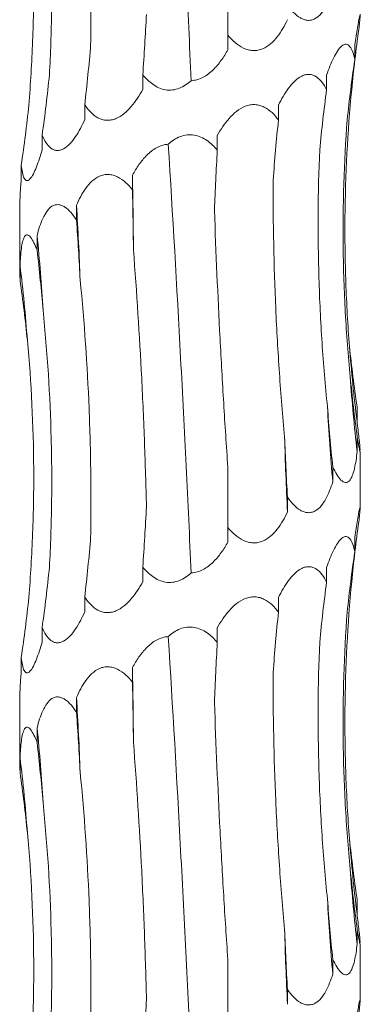
# Model space of a CAD drawing. Units: millimetres. Extents: x 250 to 14600, y 250 to 10250.
# Drawn here: x 4112 to 4130, y 3177 to 3229 of the extents above; entities that cross this region are included whole.
import ezdxf

# ---------------------------------------------------------------- set-up
doc = ezdxf.new("R2010")
doc.units = ezdxf.units.MM
doc.header["$LTSCALE"] = 50

msp = doc.modelspace()

# ---------------------------------------------------------------- linework, layer by layer
at = {"color": 7, "linetype": 'Continuous', "lineweight": 15}
for p, q in [((4123.476, 3227.884), (4123.476, 3231.066)), ((4123.476, 3227.884), (4123.476, 3227.107)), ((4130.187, 3227.369), (4130.187, 3226.594)), ((4118.98, 3225.793), (4118.98, 3225.016)), ((4128.699, 3225.776), (4128.699, 3225.001)), ((4115.914, 3224.199), (4115.914, 3223.422)), ((4126.152, 3224.183), (4126.152, 3223.406)), ((4113.663, 3222.605), (4113.663, 3221.828)), ((4122.92, 3222.589), (4122.92, 3221.815)), ((4112.557, 3221.011), (4112.557, 3220.234)), ((4118.44, 3220.492), (4118.44, 3219.717)), ((4112.476, 3218.858), (4112.476, 3215.469)), ((4115.479, 3218.898), (4115.479, 3218.123)), ((4113.397, 3217.304), (4113.397, 3216.529)), ((4112.499, 3215.71), (4112.499, 3214.935)), ((4130.307, 3208.26), (4130.307, 3207.483)), ((4130.313, 3206.666), (4130.313, 3205.889)), ((4130.476, 3202.972), (4130.476, 3205.9)), ((4123.476, 3201.884), (4123.476, 3205.066)), ((4129.023, 3205.072), (4129.023, 3204.295)), ((4126.627, 3203.478), (4126.627, 3202.701)), ((4123.476, 3201.884), (4123.476, 3201.107)), ((4130.187, 3201.369), (4130.187, 3200.594)), ((4118.98, 3199.793), (4118.98, 3199.016)), ((4128.699, 3199.776), (4128.699, 3199.001)), ((4115.914, 3198.199), (4115.914, 3197.422)), ((4126.152, 3198.183), (4126.152, 3197.406)), ((4113.663, 3196.605), (4113.663, 3195.828)), ((4122.92, 3196.589), (4122.92, 3195.815)), ((4112.557, 3195.011), (4112.557, 3194.234)), ((4118.44, 3194.492), (4118.44, 3193.717)), ((4112.476, 3192.858), (4112.476, 3189.469)), ((4115.479, 3192.898), (4115.479, 3192.123)), ((4113.397, 3191.304), (4113.397, 3190.529)), ((4112.499, 3189.71), (4112.499, 3188.935)), ((4130.307, 3182.26), (4130.307, 3181.483)), ((4130.313, 3180.666), (4130.313, 3179.889)), ((4130.476, 3176.972), (4130.476, 3179.9)), ((4123.476, 3175.884), (4123.476, 3179.066)), ((4129.023, 3179.072), (4129.023, 3178.295)), ((4126.627, 3177.478), (4126.627, 3176.701))]:
    msp.add_line(p, q, dxfattribs=at)
at = {"color": 7, "linetype": 'Continuous', "lineweight": 15, "flags": 128}
for points in [[(4118.488, 3216.545), (4118.483, 3217.04), (4118.478, 3217.534), (4118.473, 3218.028), (4118.467, 3218.521), (4118.461, 3219.014), (4118.454, 3219.507), (4118.447, 3220), (4118.44, 3220.492)], [(4118.488, 3190.545), (4118.483, 3191.04), (4118.478, 3191.534), (4118.473, 3192.028), (4118.467, 3192.521), (4118.461, 3193.014), (4118.454, 3193.507), (4118.447, 3194), (4118.44, 3194.492)]]:
    msp.add_lwpolyline(points, dxfattribs=at)
at = {"color": 7, "linetype": 'Continuous', "lineweight": 15}
for centre, radius, start, end in [((3955.254, 3209.013), 160.529, 2.12019, 3.53017), ((4013.359, 3207.393), 100.528, 3.40233, 5.65792), ((4031.03, 3205.775), 82.072, 4.18531, 6.9524), ((4208.336, 3217.426), 78.659, 184.36375, 187.26239), ((4215.443, 3215.82), 85.708, 183.99601, 186.65405), ((4240.577, 3214.199), 111.993, 183.04285, 185.07338), ((4332.848, 3212.578), 206.457, 181.64284, 182.74226), ((3955.254, 3183.013), 160.529, 2.12019, 3.53017), ((4013.359, 3181.393), 100.528, 3.40233, 5.65792), ((4031.03, 3179.775), 82.072, 4.18531, 6.9524), ((4208.336, 3191.426), 78.659, 184.36375, 187.26239), ((4215.443, 3189.82), 85.708, 183.99601, 186.65405), ((4240.577, 3188.199), 111.993, 183.04285, 185.07338), ((4332.848, 3186.578), 206.457, 181.64284, 182.74226)]:
    msp.add_arc(centre, radius, start, end, dxfattribs=at)
for centre, major_axis, ratio, start_param, end_param in [((4078.306, 3236.55), (-0.004, 78.625), 0.522217, 4.575113, 4.615852), ((4209.196, 3217.427), (79.546, 0.026), 0.988426, 3.00398, 3.044621), ((4050.586, 3234.956), (-0.007, 78.625), 0.838764, 4.575066, 4.615806), ((4214.193, 3215.833), (84.804, -0.001), 0.92714, 3.00431, 3.044975), ((4033.255, 3233.362), (81.171, -0.014), 0.96863, 6.146113, 6.186853), ((4205.602, 3214.24), (-0.029, 78.625), 0.987391, 1.433134, 1.473775), ((4028.853, 3231.768), (84.499, 0.003), 0.930486, 6.145899, 6.186639), ((4184.682, 3212.646), (-0.001, 78.625), 0.751491, 1.433492, 1.474226), ((4154.499, 3211.053), (-0.001, 78.625), 0.405453, 1.433475, 1.47406), ((4108.383, 3208.959), (-0.003, 78.625), 0.129136, 4.809023, 4.849642), ((4074.806, 3207.365), (-0.004, 78.625), 0.522217, 4.809009, 4.84962), ((4048.07, 3205.771), (-0.008, 78.625), 0.838764, 4.808962, 4.849567), ((4032.091, 3204.177), (81.171, -0.017), 0.96863, 0.096872, 0.137474), ((4214.313, 3219.019), (84.804, -0.002), 0.92714, 3.238141, 3.278887), ((4207.216, 3217.426), (-0.027, 78.625), 0.987391, 1.666986, 1.707733), ((4187.553, 3215.832), (-0.002, 78.625), 0.75149, 1.667312, 1.708062), ((4158.206, 3214.239), (-0.001, 78.625), 0.405454, 1.667338, 1.708083), ((4078.306, 3210.55), (-0.004, 78.625), 0.522217, 4.575113, 4.615852), ((4209.196, 3191.427), (79.546, 0.026), 0.988426, 3.00398, 3.044621), ((4050.586, 3208.956), (-0.007, 78.625), 0.838764, 4.575066, 4.615806), ((4214.193, 3189.833), (84.804, -0.001), 0.92714, 3.00431, 3.044975), ((4033.255, 3207.362), (81.171, -0.014), 0.96863, 6.146113, 6.186853), ((4205.602, 3188.24), (-0.029, 78.625), 0.987391, 1.433134, 1.473775), ((4028.853, 3205.768), (84.499, 0.003), 0.930486, 6.145899, 6.186639), ((4184.682, 3186.646), (-0.001, 78.625), 0.751491, 1.433492, 1.474226), ((4154.499, 3185.053), (-0.001, 78.625), 0.405453, 1.433475, 1.47406), ((4108.383, 3182.959), (-0.003, 78.625), 0.129136, 4.809023, 4.849642), ((4074.806, 3181.365), (-0.004, 78.625), 0.522217, 4.809009, 4.84962), ((4048.07, 3179.771), (-0.008, 78.625), 0.838764, 4.808962, 4.849567), ((4032.091, 3178.177), (81.171, -0.017), 0.96863, 0.096872, 0.137474), ((4214.313, 3193.019), (84.804, -0.002), 0.92714, 3.238141, 3.278887), ((4207.216, 3191.426), (-0.027, 78.625), 0.987391, 1.666986, 1.707733), ((4187.553, 3189.832), (-0.002, 78.625), 0.75149, 1.667312, 1.708062), ((4158.206, 3188.239), (-0.001, 78.625), 0.405454, 1.667338, 1.708083), ((4078.306, 3184.55), (-0.004, 78.625), 0.522217, 4.575113, 4.615852)]:
    msp.add_ellipse(centre, major_axis=major_axis, ratio=ratio, start_param=start_param, end_param=end_param, dxfattribs=at)
for points, knots in [([(4121.541, 3225.48), (4121.455, 3227.345), (4121.366, 3229.223), (4121.227, 3232.06), (4121.18, 3233.009), (4121.083, 3234.914), (4121.033, 3235.87), (4120.78, 3240.628), (4120.564, 3244.394), (4120.327, 3248.121)], [0, 0, 0, 0, 0.25, 0.25, 0.375, 0.375, 0.5, 0.5, 1, 1, 1, 1]), ([(4116.227, 3227.38), (4116.245, 3228.503), (4116.247, 3229.631), (4116.219, 3231.895), (4116.189, 3233.033), (4116.05, 3236.448), (4115.893, 3238.708), (4115.674, 3240.952)], [0, 0, 0, 0, 0.25, 0.25, 0.5, 0.5, 1, 1, 1, 1]), ([(4114.049, 3225.786), (4114.108, 3226.909), (4114.146, 3228.037), (4114.178, 3230.301), (4114.171, 3231.439), (4114.086, 3234.854), (4113.941, 3237.114), (4113.71, 3239.359)], [0, 0, 0, 0, 0.25, 0.25, 0.5, 0.5, 1, 1, 1, 1]), ([(4112.959, 3224.192), (4113.051, 3225.315), (4113.119, 3226.443), (4113.206, 3228.707), (4113.225, 3229.845), (4113.206, 3233.26), (4113.093, 3235.521), (4112.884, 3237.765)], [0, 0, 0, 0, 0.25, 0.25, 0.5, 0.5, 1, 1, 1, 1]), ([(4129.023, 3230.295), (4128.973, 3230.135), (4128.918, 3229.979), (4128.797, 3229.678), (4128.73, 3229.532), (4128.581, 3229.261), (4128.499, 3229.135), (4128.311, 3228.915), (4128.205, 3228.82), (4128.029, 3228.724), (4127.966, 3228.7), (4127.838, 3228.669), (4127.773, 3228.663), (4127.64, 3228.67), (4127.572, 3228.684), (4127.439, 3228.728), (4127.373, 3228.758), (4127.049, 3228.947), (4126.823, 3229.2), (4126.627, 3229.478)], [0, 0, 0, 0, 0.125, 0.125, 0.25, 0.25, 0.375, 0.375, 0.5, 0.5, 0.5625, 0.5625, 0.625, 0.625, 0.6875, 0.6875, 0.75, 0.75, 1, 1, 1, 1]), ([(4126.627, 3228.701), (4126.552, 3228.541), (4126.471, 3228.385), (4126.293, 3228.084), (4126.196, 3227.938), (4125.984, 3227.667), (4125.868, 3227.541), (4125.61, 3227.321), (4125.465, 3227.226), (4125.23, 3227.13), (4125.147, 3227.106), (4124.98, 3227.075), (4124.896, 3227.069), (4124.724, 3227.076), (4124.637, 3227.09), (4124.469, 3227.134), (4124.386, 3227.164), (4123.982, 3227.353), (4123.71, 3227.606), (4123.476, 3227.884)], [0, 0, 0, 0, 0.125, 0.125, 0.25, 0.25, 0.375, 0.375, 0.5, 0.5, 0.5625, 0.5625, 0.625, 0.625, 0.6875, 0.6875, 0.75, 0.75, 1, 1, 1, 1]), ([(4130.187, 3227.369), (4130.21, 3227.529), (4130.234, 3227.685), (4130.28, 3227.985), (4130.303, 3228.131), (4130.348, 3228.403), (4130.37, 3228.528), (4130.41, 3228.747), (4130.429, 3228.843), (4130.459, 3228.971), (4130.469, 3229.005), (4130.478, 3228.992), (4130.477, 3228.945), (4130.465, 3228.796), (4130.455, 3228.693), (4130.43, 3228.459), (4130.415, 3228.328), (4130.399, 3228.187)], [0, 0, 0, 0, 0.125, 0.125, 0.25, 0.25, 0.375, 0.375, 0.5, 0.5, 0.625, 0.625, 0.75, 0.75, 0.875, 0.875, 1, 1, 1, 1]), ([(4128.699, 3225.776), (4128.807, 3226.093), (4128.925, 3226.396), (4129.127, 3226.807), (4129.197, 3226.934), (4129.344, 3227.155), (4129.422, 3227.25), (4129.579, 3227.378), (4129.658, 3227.411), (4129.768, 3227.401), (4129.804, 3227.388), (4129.871, 3227.344), (4129.902, 3227.314), (4130.047, 3227.125), (4130.127, 3226.872), (4130.187, 3226.594)], [0, 0, 0, 0, 0.25, 0.25, 0.375, 0.375, 0.5, 0.5, 0.625, 0.625, 0.6875, 0.6875, 0.75, 0.75, 1, 1, 1, 1]), ([(4123.476, 3227.107), (4123.371, 3226.919), (4123.257, 3226.735), (4123, 3226.379), (4122.858, 3226.208), (4122.543, 3225.902), (4122.367, 3225.764), (4121.981, 3225.559), (4121.763, 3225.491), (4121.541, 3225.48)], [0, 0, 0, 0, 0.25, 0.25, 0.5, 0.5, 0.75, 0.75, 1, 1, 1, 1]), ([(4121.541, 3225.48), (4121.449, 3225.398), (4121.352, 3225.322), (4121.142, 3225.185), (4121.031, 3225.126), (4120.799, 3225.036), (4120.676, 3225.004), (4120.431, 3224.975), (4120.306, 3224.978), (4119.938, 3225.038), (4119.71, 3225.147), (4119.312, 3225.429), (4119.135, 3225.605), (4118.98, 3225.793)], [0, 0, 0, 0, 0.125, 0.125, 0.25, 0.25, 0.375, 0.375, 0.5, 0.5, 0.75, 0.75, 1, 1, 1, 1]), ([(4126.152, 3224.183), (4126.309, 3224.503), (4126.485, 3224.812), (4126.789, 3225.22), (4126.896, 3225.345), (4127.129, 3225.566), (4127.254, 3225.66), (4127.45, 3225.755), (4127.518, 3225.78), (4127.651, 3225.809), (4127.717, 3225.815), (4127.849, 3225.808), (4127.914, 3225.794), (4128.038, 3225.75), (4128.097, 3225.72), (4128.268, 3225.606), (4128.368, 3225.505), (4128.548, 3225.271), (4128.628, 3225.14), (4128.699, 3225.001)], [0, 0, 0, 0, 0.25, 0.25, 0.375, 0.375, 0.5, 0.5, 0.5625, 0.5625, 0.625, 0.625, 0.6875, 0.6875, 0.75, 0.75, 0.875, 0.875, 1, 1, 1, 1]), ([(4118.98, 3225.016), (4118.892, 3224.856), (4118.798, 3224.7), (4118.597, 3224.399), (4118.489, 3224.253), (4118.256, 3223.982), (4118.132, 3223.856), (4117.862, 3223.636), (4117.713, 3223.541), (4117.479, 3223.445), (4117.398, 3223.42), (4117.237, 3223.39), (4117.156, 3223.384), (4116.995, 3223.391), (4116.915, 3223.404), (4116.761, 3223.448), (4116.687, 3223.479), (4116.472, 3223.592), (4116.345, 3223.694), (4116.112, 3223.927), (4116.008, 3224.06), (4115.914, 3224.199)], [0, 0, 0, 0, 0.125, 0.125, 0.25, 0.25, 0.375, 0.375, 0.5, 0.5, 0.5625, 0.5625, 0.625, 0.625, 0.6875, 0.6875, 0.75, 0.75, 0.875, 0.875, 1, 1, 1, 1]), ([(4129.904, 3211.441), (4129.816, 3212.564), (4129.752, 3213.692), (4129.673, 3215.955), (4129.658, 3217.094), (4129.688, 3220.509), (4129.807, 3222.77), (4130.022, 3225.014)], [0, 0, 0, 0, 0.25, 0.25, 0.5, 0.5, 1, 1, 1, 1]), ([(4122.92, 3222.589), (4123.101, 3222.909), (4123.306, 3223.217), (4123.669, 3223.625), (4123.799, 3223.751), (4124.082, 3223.971), (4124.237, 3224.065), (4124.483, 3224.161), (4124.568, 3224.185), (4124.738, 3224.215), (4124.823, 3224.221), (4124.994, 3224.213), (4125.079, 3224.2), (4125.242, 3224.156), (4125.321, 3224.125), (4125.551, 3224.011), (4125.687, 3223.911), (4125.937, 3223.677), (4126.05, 3223.545), (4126.152, 3223.406)], [0, 0, 0, 0, 0.25, 0.25, 0.375, 0.375, 0.5, 0.5, 0.5625, 0.5625, 0.625, 0.625, 0.6875, 0.6875, 0.75, 0.75, 0.875, 0.875, 1, 1, 1, 1]), ([(4115.914, 3223.422), (4115.842, 3223.262), (4115.766, 3223.106), (4115.604, 3222.805), (4115.517, 3222.659), (4115.334, 3222.388), (4115.237, 3222.262), (4115.029, 3222.042), (4114.916, 3221.947), (4114.742, 3221.851), (4114.682, 3221.826), (4114.564, 3221.796), (4114.506, 3221.79), (4114.391, 3221.797), (4114.334, 3221.81), (4114.226, 3221.854), (4114.174, 3221.885), (4114.027, 3221.998), (4113.942, 3222.1), (4113.79, 3222.333), (4113.722, 3222.466), (4113.663, 3222.605)], [0, 0, 0, 0, 0.125, 0.125, 0.25, 0.25, 0.375, 0.375, 0.5, 0.5, 0.5625, 0.5625, 0.625, 0.625, 0.6875, 0.6875, 0.75, 0.75, 0.875, 0.875, 1, 1, 1, 1]), ([(4129.944, 3209.847), (4129.834, 3210.97), (4129.748, 3212.098), (4129.624, 3214.362), (4129.586, 3215.5), (4129.546, 3218.914), (4129.618, 3221.174), (4129.785, 3223.418)], [0, 0, 0, 0, 0.25, 0.25, 0.5, 0.5, 1, 1, 1, 1]), ([(4120.327, 3222.121), (4120.512, 3222.288), (4120.723, 3222.434), (4121.075, 3222.572), (4121.197, 3222.604), (4121.448, 3222.632), (4121.576, 3222.629), (4121.82, 3222.588), (4121.94, 3222.551), (4122.169, 3222.451), (4122.276, 3222.389), (4122.479, 3222.248), (4122.576, 3222.168), (4122.756, 3221.998), (4122.84, 3221.909), (4122.92, 3221.815)], [0, 0, 0, 0, 0.25, 0.25, 0.375, 0.375, 0.5, 0.5, 0.625, 0.625, 0.75, 0.75, 0.875, 0.875, 1, 1, 1, 1]), ([(4118.44, 3220.492), (4118.543, 3220.683), (4118.655, 3220.869), (4118.904, 3221.223), (4119.041, 3221.393), (4119.269, 3221.621), (4119.35, 3221.692), (4119.52, 3221.825), (4119.612, 3221.886), (4119.897, 3222.041), (4120.111, 3222.109), (4120.327, 3222.121)], [0, 0, 0, 0, 0.25, 0.25, 0.5, 0.5, 0.625, 0.625, 0.75, 0.75, 1, 1, 1, 1]), ([(4121.541, 3199.48), (4121.455, 3201.345), (4121.366, 3203.223), (4121.227, 3206.06), (4121.18, 3207.009), (4121.083, 3208.914), (4121.033, 3209.87), (4120.78, 3214.628), (4120.564, 3218.394), (4120.327, 3222.121)], [0, 0, 0, 0, 0.25, 0.25, 0.375, 0.375, 0.5, 0.5, 1, 1, 1, 1]), ([(4113.663, 3221.828), (4113.617, 3221.668), (4113.57, 3221.512), (4113.471, 3221.211), (4113.419, 3221.065), (4113.312, 3220.794), (4113.257, 3220.668), (4113.141, 3220.448), (4113.081, 3220.353), (4112.992, 3220.257), (4112.962, 3220.232), (4112.905, 3220.202), (4112.877, 3220.196), (4112.825, 3220.203), (4112.799, 3220.217), (4112.753, 3220.26), (4112.732, 3220.291), (4112.674, 3220.404), (4112.644, 3220.506), (4112.593, 3220.739), (4112.573, 3220.872), (4112.557, 3221.011)], [0, 0, 0, 0, 0.125, 0.125, 0.25, 0.25, 0.375, 0.375, 0.5, 0.5, 0.5625, 0.5625, 0.625, 0.625, 0.6875, 0.6875, 0.75, 0.75, 0.875, 0.875, 1, 1, 1, 1]), ([(4128.742, 3208.254), (4128.626, 3209.377), (4128.531, 3210.505), (4128.38, 3212.769), (4128.325, 3213.908), (4128.222, 3217.323), (4128.237, 3219.583), (4128.331, 3221.828)], [0, 0, 0, 0, 0.25, 0.25, 0.5, 0.5, 1, 1, 1, 1]), ([(4115.479, 3218.898), (4115.616, 3219.218), (4115.775, 3219.526), (4116.069, 3219.934), (4116.177, 3220.06), (4116.418, 3220.281), (4116.552, 3220.375), (4116.773, 3220.471), (4116.85, 3220.495), (4117.007, 3220.525), (4117.086, 3220.531), (4117.248, 3220.524), (4117.331, 3220.51), (4117.49, 3220.466), (4117.569, 3220.436), (4117.8, 3220.322), (4117.941, 3220.221), (4118.205, 3219.988), (4118.327, 3219.856), (4118.44, 3219.717)], [0, 0, 0, 0, 0.25, 0.25, 0.375, 0.375, 0.5, 0.5, 0.5625, 0.5625, 0.625, 0.625, 0.6875, 0.6875, 0.75, 0.75, 0.875, 0.875, 1, 1, 1, 1]), ([(4112.557, 3220.234), (4112.537, 3219.979), (4112.496, 3219.447), (4112.484, 3219.06), (4112.477, 3218.858)], [0, 0, 0, 0, 0.479517, 1, 1, 1, 1]), ([(4126.475, 3206.66), (4126.371, 3207.782), (4126.28, 3208.909), (4126.125, 3211.172), (4126.06, 3212.31), (4125.909, 3215.723), (4125.864, 3217.982), (4125.871, 3220.226)], [0, 0, 0, 0, 0.25, 0.25, 0.5, 0.5, 1, 1, 1, 1]), ([(4113.397, 3217.304), (4113.478, 3217.624), (4113.574, 3217.932), (4113.762, 3218.34), (4113.831, 3218.466), (4113.991, 3218.687), (4114.082, 3218.781), (4114.234, 3218.877), (4114.288, 3218.901), (4114.399, 3218.931), (4114.456, 3218.937), (4114.573, 3218.93), (4114.633, 3218.916), (4114.75, 3218.872), (4114.809, 3218.842), (4114.982, 3218.728), (4115.089, 3218.627), (4115.294, 3218.394), (4115.39, 3218.262), (4115.479, 3218.123)], [0, 0, 0, 0, 0.25, 0.25, 0.375, 0.375, 0.5, 0.5, 0.5625, 0.5625, 0.625, 0.625, 0.6875, 0.6875, 0.75, 0.75, 0.875, 0.875, 1, 1, 1, 1]), ([(4123.476, 3205.066), (4123.398, 3206.19), (4123.325, 3207.318), (4123.188, 3209.583), (4123.124, 3210.722), (4122.947, 3214.139), (4122.849, 3216.401), (4122.769, 3218.646)], [0, 0, 0, 0, 0.25, 0.25, 0.5, 0.5, 1, 1, 1, 1]), ([(4112.499, 3215.71), (4112.512, 3216.03), (4112.532, 3216.338), (4112.585, 3216.746), (4112.606, 3216.872), (4112.661, 3217.093), (4112.695, 3217.187), (4112.757, 3217.283), (4112.78, 3217.307), (4112.828, 3217.337), (4112.854, 3217.343), (4112.909, 3217.336), (4112.938, 3217.322), (4112.996, 3217.278), (4113.026, 3217.248), (4113.116, 3217.134), (4113.174, 3217.034), (4113.289, 3216.8), (4113.344, 3216.668), (4113.397, 3216.529)], [0, 0, 0, 0, 0.25, 0.25, 0.375, 0.375, 0.5, 0.5, 0.5625, 0.5625, 0.625, 0.625, 0.6875, 0.6875, 0.75, 0.75, 0.875, 0.875, 1, 1, 1, 1]), ([(4119.175, 3202.974), (4119.148, 3204.097), (4119.114, 3205.224), (4119.03, 3207.488), (4118.981, 3208.627), (4118.808, 3212.041), (4118.663, 3214.301), (4118.488, 3216.545)], [0, 0, 0, 0, 0.25, 0.25, 0.5, 0.5, 1, 1, 1, 1]), ([(4112.481, 3215.469), (4112.48, 3215.403), (4112.479, 3215.261), (4112.492, 3215.049), (4112.499, 3214.935)], [0, 0, 0, 0, 0.46314, 1, 1, 1, 1]), ([(4116.227, 3201.38), (4116.245, 3202.503), (4116.247, 3203.631), (4116.219, 3205.895), (4116.189, 3207.033), (4116.05, 3210.448), (4115.893, 3212.708), (4115.674, 3214.952)], [0, 0, 0, 0, 0.25, 0.25, 0.5, 0.5, 1, 1, 1, 1]), ([(4114.049, 3199.786), (4114.108, 3200.909), (4114.146, 3202.037), (4114.178, 3204.301), (4114.171, 3205.439), (4114.086, 3208.854), (4113.941, 3211.114), (4113.71, 3213.359)], [0, 0, 0, 0, 0.25, 0.25, 0.5, 0.5, 1, 1, 1, 1]), ([(4112.959, 3198.192), (4113.051, 3199.315), (4113.119, 3200.443), (4113.206, 3202.707), (4113.225, 3203.845), (4113.206, 3207.26), (4113.093, 3209.521), (4112.884, 3211.765)], [0, 0, 0, 0, 0.25, 0.25, 0.5, 0.5, 1, 1, 1, 1]), ([(4130.307, 3207.483), (4130.342, 3207.174), (4130.376, 3206.876), (4130.42, 3206.48), (4130.434, 3206.355), (4130.457, 3206.134), (4130.467, 3206.04), (4130.472, 3205.97)], [0, 0, 0, 0, 0.5, 0.5, 0.75, 0.75, 1, 1, 1, 1]), ([(4130.474, 3205.9), (4130.474, 3205.883), (4130.477, 3205.821), (4130.454, 3205.895), (4130.398, 3206.161), (4130.343, 3206.482), (4130.313, 3206.666)], [0, 0, 0, 0, 0.092198, 0.334166, 0.620649, 1, 1, 1, 1]), ([(4130.313, 3205.889), (4130.295, 3205.73), (4130.275, 3205.573), (4130.228, 3205.273), (4130.202, 3205.129), (4130.138, 3204.859), (4130.101, 3204.732), (4130.011, 3204.508), (4129.959, 3204.414), (4129.867, 3204.318), (4129.834, 3204.294), (4129.765, 3204.263), (4129.728, 3204.257), (4129.653, 3204.264), (4129.614, 3204.278), (4129.536, 3204.321), (4129.496, 3204.353), (4129.378, 3204.465), (4129.302, 3204.567), (4129.157, 3204.802), (4129.088, 3204.933), (4129.023, 3205.072)], [0, 0, 0, 0, 0.125, 0.125, 0.25, 0.25, 0.375, 0.375, 0.5, 0.5, 0.5625, 0.5625, 0.625, 0.625, 0.6875, 0.6875, 0.75, 0.75, 0.875, 0.875, 1, 1, 1, 1]), ([(4129.023, 3204.295), (4128.973, 3204.135), (4128.918, 3203.979), (4128.797, 3203.678), (4128.73, 3203.532), (4128.581, 3203.261), (4128.499, 3203.135), (4128.311, 3202.915), (4128.205, 3202.82), (4128.029, 3202.724), (4127.966, 3202.7), (4127.838, 3202.669), (4127.773, 3202.663), (4127.64, 3202.67), (4127.572, 3202.684), (4127.439, 3202.728), (4127.373, 3202.758), (4127.049, 3202.947), (4126.823, 3203.2), (4126.627, 3203.478)], [0, 0, 0, 0, 0.125, 0.125, 0.25, 0.25, 0.375, 0.375, 0.5, 0.5, 0.5625, 0.5625, 0.625, 0.625, 0.6875, 0.6875, 0.75, 0.75, 1, 1, 1, 1]), ([(4126.627, 3202.701), (4126.552, 3202.541), (4126.471, 3202.385), (4126.293, 3202.084), (4126.196, 3201.938), (4125.984, 3201.667), (4125.868, 3201.541), (4125.61, 3201.321), (4125.465, 3201.226), (4125.23, 3201.13), (4125.147, 3201.106), (4124.98, 3201.075), (4124.896, 3201.069), (4124.724, 3201.076), (4124.637, 3201.09), (4124.469, 3201.134), (4124.386, 3201.164), (4123.982, 3201.353), (4123.71, 3201.606), (4123.476, 3201.884)], [0, 0, 0, 0, 0.125, 0.125, 0.25, 0.25, 0.375, 0.375, 0.5, 0.5, 0.5625, 0.5625, 0.625, 0.625, 0.6875, 0.6875, 0.75, 0.75, 1, 1, 1, 1]), ([(4130.187, 3201.369), (4130.21, 3201.529), (4130.234, 3201.685), (4130.28, 3201.985), (4130.303, 3202.131), (4130.348, 3202.403), (4130.37, 3202.528), (4130.41, 3202.747), (4130.429, 3202.843), (4130.459, 3202.971), (4130.469, 3203.005), (4130.478, 3202.992), (4130.477, 3202.945), (4130.465, 3202.796), (4130.455, 3202.693), (4130.43, 3202.459), (4130.415, 3202.328), (4130.399, 3202.187)], [0, 0, 0, 0, 0.125, 0.125, 0.25, 0.25, 0.375, 0.375, 0.5, 0.5, 0.625, 0.625, 0.75, 0.75, 0.875, 0.875, 1, 1, 1, 1]), ([(4128.699, 3199.776), (4128.807, 3200.093), (4128.925, 3200.396), (4129.127, 3200.807), (4129.197, 3200.934), (4129.344, 3201.155), (4129.422, 3201.25), (4129.579, 3201.378), (4129.658, 3201.411), (4129.768, 3201.401), (4129.804, 3201.388), (4129.871, 3201.344), (4129.902, 3201.314), (4130.047, 3201.125), (4130.127, 3200.872), (4130.187, 3200.594)], [0, 0, 0, 0, 0.25, 0.25, 0.375, 0.375, 0.5, 0.5, 0.625, 0.625, 0.6875, 0.6875, 0.75, 0.75, 1, 1, 1, 1]), ([(4123.476, 3201.107), (4123.371, 3200.919), (4123.257, 3200.735), (4123, 3200.379), (4122.858, 3200.208), (4122.543, 3199.902), (4122.367, 3199.764), (4121.981, 3199.559), (4121.763, 3199.491), (4121.541, 3199.48)], [0, 0, 0, 0, 0.25, 0.25, 0.5, 0.5, 0.75, 0.75, 1, 1, 1, 1]), ([(4121.541, 3199.48), (4121.449, 3199.398), (4121.352, 3199.322), (4121.142, 3199.185), (4121.031, 3199.126), (4120.799, 3199.036), (4120.676, 3199.004), (4120.431, 3198.975), (4120.306, 3198.978), (4119.938, 3199.038), (4119.71, 3199.147), (4119.312, 3199.429), (4119.135, 3199.605), (4118.98, 3199.793)], [0, 0, 0, 0, 0.125, 0.125, 0.25, 0.25, 0.375, 0.375, 0.5, 0.5, 0.75, 0.75, 1, 1, 1, 1]), ([(4126.152, 3198.183), (4126.309, 3198.503), (4126.485, 3198.812), (4126.789, 3199.22), (4126.896, 3199.345), (4127.129, 3199.566), (4127.254, 3199.66), (4127.45, 3199.755), (4127.518, 3199.78), (4127.651, 3199.809), (4127.717, 3199.815), (4127.849, 3199.808), (4127.914, 3199.794), (4128.038, 3199.75), (4128.097, 3199.72), (4128.268, 3199.606), (4128.368, 3199.505), (4128.548, 3199.271), (4128.628, 3199.14), (4128.699, 3199.001)], [0, 0, 0, 0, 0.25, 0.25, 0.375, 0.375, 0.5, 0.5, 0.5625, 0.5625, 0.625, 0.625, 0.6875, 0.6875, 0.75, 0.75, 0.875, 0.875, 1, 1, 1, 1]), ([(4118.98, 3199.016), (4118.892, 3198.856), (4118.798, 3198.7), (4118.597, 3198.399), (4118.489, 3198.253), (4118.256, 3197.982), (4118.132, 3197.856), (4117.862, 3197.636), (4117.713, 3197.541), (4117.479, 3197.445), (4117.398, 3197.42), (4117.237, 3197.39), (4117.156, 3197.384), (4116.995, 3197.391), (4116.915, 3197.404), (4116.761, 3197.448), (4116.687, 3197.479), (4116.472, 3197.592), (4116.345, 3197.694), (4116.112, 3197.927), (4116.008, 3198.06), (4115.914, 3198.199)], [0, 0, 0, 0, 0.125, 0.125, 0.25, 0.25, 0.375, 0.375, 0.5, 0.5, 0.5625, 0.5625, 0.625, 0.625, 0.6875, 0.6875, 0.75, 0.75, 0.875, 0.875, 1, 1, 1, 1]), ([(4129.904, 3185.441), (4129.816, 3186.564), (4129.752, 3187.692), (4129.673, 3189.955), (4129.658, 3191.094), (4129.688, 3194.509), (4129.807, 3196.77), (4130.022, 3199.014)], [0, 0, 0, 0, 0.25, 0.25, 0.5, 0.5, 1, 1, 1, 1]), ([(4122.92, 3196.589), (4123.101, 3196.909), (4123.306, 3197.217), (4123.669, 3197.625), (4123.799, 3197.751), (4124.082, 3197.971), (4124.237, 3198.065), (4124.483, 3198.161), (4124.568, 3198.185), (4124.738, 3198.215), (4124.823, 3198.221), (4124.994, 3198.213), (4125.079, 3198.2), (4125.242, 3198.156), (4125.321, 3198.125), (4125.551, 3198.011), (4125.687, 3197.911), (4125.937, 3197.677), (4126.05, 3197.545), (4126.152, 3197.406)], [0, 0, 0, 0, 0.25, 0.25, 0.375, 0.375, 0.5, 0.5, 0.5625, 0.5625, 0.625, 0.625, 0.6875, 0.6875, 0.75, 0.75, 0.875, 0.875, 1, 1, 1, 1]), ([(4115.914, 3197.422), (4115.842, 3197.262), (4115.766, 3197.106), (4115.604, 3196.805), (4115.517, 3196.659), (4115.334, 3196.388), (4115.237, 3196.262), (4115.029, 3196.042), (4114.916, 3195.947), (4114.742, 3195.851), (4114.682, 3195.826), (4114.564, 3195.796), (4114.506, 3195.79), (4114.391, 3195.797), (4114.334, 3195.81), (4114.226, 3195.854), (4114.174, 3195.885), (4114.027, 3195.998), (4113.942, 3196.1), (4113.79, 3196.333), (4113.722, 3196.466), (4113.663, 3196.605)], [0, 0, 0, 0, 0.125, 0.125, 0.25, 0.25, 0.375, 0.375, 0.5, 0.5, 0.5625, 0.5625, 0.625, 0.625, 0.6875, 0.6875, 0.75, 0.75, 0.875, 0.875, 1, 1, 1, 1]), ([(4129.944, 3183.847), (4129.834, 3184.97), (4129.748, 3186.098), (4129.624, 3188.362), (4129.586, 3189.5), (4129.546, 3192.914), (4129.618, 3195.174), (4129.785, 3197.418)], [0, 0, 0, 0, 0.25, 0.25, 0.5, 0.5, 1, 1, 1, 1]), ([(4120.327, 3196.121), (4120.512, 3196.288), (4120.723, 3196.434), (4121.075, 3196.572), (4121.197, 3196.604), (4121.448, 3196.632), (4121.576, 3196.629), (4121.82, 3196.588), (4121.94, 3196.551), (4122.169, 3196.451), (4122.276, 3196.389), (4122.479, 3196.248), (4122.576, 3196.168), (4122.756, 3195.998), (4122.84, 3195.909), (4122.92, 3195.815)], [0, 0, 0, 0, 0.25, 0.25, 0.375, 0.375, 0.5, 0.5, 0.625, 0.625, 0.75, 0.75, 0.875, 0.875, 1, 1, 1, 1]), ([(4118.44, 3194.492), (4118.543, 3194.683), (4118.655, 3194.869), (4118.904, 3195.223), (4119.041, 3195.393), (4119.269, 3195.621), (4119.35, 3195.692), (4119.52, 3195.825), (4119.612, 3195.886), (4119.897, 3196.041), (4120.111, 3196.109), (4120.327, 3196.121)], [0, 0, 0, 0, 0.25, 0.25, 0.5, 0.5, 0.625, 0.625, 0.75, 0.75, 1, 1, 1, 1]), ([(4121.541, 3173.48), (4121.455, 3175.345), (4121.366, 3177.223), (4121.227, 3180.06), (4121.18, 3181.009), (4121.083, 3182.914), (4121.033, 3183.87), (4120.78, 3188.628), (4120.564, 3192.394), (4120.327, 3196.121)], [0, 0, 0, 0, 0.25, 0.25, 0.375, 0.375, 0.5, 0.5, 1, 1, 1, 1]), ([(4113.663, 3195.828), (4113.617, 3195.668), (4113.57, 3195.512), (4113.471, 3195.211), (4113.419, 3195.065), (4113.312, 3194.794), (4113.257, 3194.668), (4113.141, 3194.448), (4113.081, 3194.353), (4112.992, 3194.257), (4112.962, 3194.232), (4112.905, 3194.202), (4112.877, 3194.196), (4112.825, 3194.203), (4112.799, 3194.217), (4112.753, 3194.26), (4112.732, 3194.291), (4112.674, 3194.404), (4112.644, 3194.506), (4112.593, 3194.739), (4112.573, 3194.872), (4112.557, 3195.011)], [0, 0, 0, 0, 0.125, 0.125, 0.25, 0.25, 0.375, 0.375, 0.5, 0.5, 0.5625, 0.5625, 0.625, 0.625, 0.6875, 0.6875, 0.75, 0.75, 0.875, 0.875, 1, 1, 1, 1]), ([(4128.742, 3182.254), (4128.626, 3183.377), (4128.531, 3184.505), (4128.38, 3186.769), (4128.325, 3187.908), (4128.222, 3191.323), (4128.237, 3193.583), (4128.331, 3195.828)], [0, 0, 0, 0, 0.25, 0.25, 0.5, 0.5, 1, 1, 1, 1]), ([(4115.479, 3192.898), (4115.616, 3193.218), (4115.775, 3193.526), (4116.069, 3193.934), (4116.177, 3194.06), (4116.418, 3194.281), (4116.552, 3194.375), (4116.773, 3194.471), (4116.85, 3194.495), (4117.007, 3194.525), (4117.086, 3194.531), (4117.248, 3194.524), (4117.331, 3194.51), (4117.49, 3194.466), (4117.569, 3194.436), (4117.8, 3194.322), (4117.941, 3194.221), (4118.205, 3193.988), (4118.327, 3193.856), (4118.44, 3193.717)], [0, 0, 0, 0, 0.25, 0.25, 0.375, 0.375, 0.5, 0.5, 0.5625, 0.5625, 0.625, 0.625, 0.6875, 0.6875, 0.75, 0.75, 0.875, 0.875, 1, 1, 1, 1]), ([(4112.557, 3194.234), (4112.537, 3193.979), (4112.496, 3193.447), (4112.484, 3193.06), (4112.477, 3192.858)], [0, 0, 0, 0, 0.479517, 1, 1, 1, 1]), ([(4126.475, 3180.66), (4126.371, 3181.782), (4126.28, 3182.909), (4126.125, 3185.172), (4126.06, 3186.31), (4125.909, 3189.723), (4125.864, 3191.982), (4125.871, 3194.226)], [0, 0, 0, 0, 0.25, 0.25, 0.5, 0.5, 1, 1, 1, 1]), ([(4113.397, 3191.304), (4113.478, 3191.624), (4113.574, 3191.932), (4113.762, 3192.34), (4113.831, 3192.466), (4113.991, 3192.687), (4114.082, 3192.781), (4114.234, 3192.877), (4114.288, 3192.901), (4114.399, 3192.931), (4114.456, 3192.937), (4114.573, 3192.93), (4114.633, 3192.916), (4114.75, 3192.872), (4114.809, 3192.842), (4114.982, 3192.728), (4115.089, 3192.627), (4115.294, 3192.394), (4115.39, 3192.262), (4115.479, 3192.123)], [0, 0, 0, 0, 0.25, 0.25, 0.375, 0.375, 0.5, 0.5, 0.5625, 0.5625, 0.625, 0.625, 0.6875, 0.6875, 0.75, 0.75, 0.875, 0.875, 1, 1, 1, 1]), ([(4123.476, 3179.066), (4123.398, 3180.19), (4123.325, 3181.318), (4123.188, 3183.583), (4123.124, 3184.722), (4122.947, 3188.139), (4122.849, 3190.401), (4122.769, 3192.646)], [0, 0, 0, 0, 0.25, 0.25, 0.5, 0.5, 1, 1, 1, 1]), ([(4112.499, 3189.71), (4112.512, 3190.03), (4112.532, 3190.338), (4112.585, 3190.746), (4112.606, 3190.872), (4112.661, 3191.093), (4112.695, 3191.187), (4112.757, 3191.283), (4112.78, 3191.307), (4112.828, 3191.337), (4112.854, 3191.343), (4112.909, 3191.336), (4112.938, 3191.322), (4112.996, 3191.278), (4113.026, 3191.248), (4113.116, 3191.134), (4113.174, 3191.034), (4113.289, 3190.8), (4113.344, 3190.668), (4113.397, 3190.529)], [0, 0, 0, 0, 0.25, 0.25, 0.375, 0.375, 0.5, 0.5, 0.5625, 0.5625, 0.625, 0.625, 0.6875, 0.6875, 0.75, 0.75, 0.875, 0.875, 1, 1, 1, 1]), ([(4119.175, 3176.974), (4119.148, 3178.097), (4119.114, 3179.224), (4119.03, 3181.488), (4118.981, 3182.627), (4118.808, 3186.041), (4118.663, 3188.301), (4118.488, 3190.545)], [0, 0, 0, 0, 0.25, 0.25, 0.5, 0.5, 1, 1, 1, 1]), ([(4112.481, 3189.469), (4112.48, 3189.403), (4112.479, 3189.261), (4112.492, 3189.049), (4112.499, 3188.935)], [0, 0, 0, 0, 0.46314, 1, 1, 1, 1]), ([(4116.227, 3175.38), (4116.245, 3176.503), (4116.247, 3177.631), (4116.219, 3179.895), (4116.189, 3181.033), (4116.05, 3184.448), (4115.893, 3186.708), (4115.674, 3188.952)], [0, 0, 0, 0, 0.25, 0.25, 0.5, 0.5, 1, 1, 1, 1]), ([(4114.049, 3173.786), (4114.108, 3174.909), (4114.146, 3176.037), (4114.178, 3178.301), (4114.171, 3179.439), (4114.086, 3182.854), (4113.941, 3185.114), (4113.71, 3187.359)], [0, 0, 0, 0, 0.25, 0.25, 0.5, 0.5, 1, 1, 1, 1]), ([(4112.959, 3172.192), (4113.051, 3173.315), (4113.119, 3174.443), (4113.206, 3176.707), (4113.225, 3177.845), (4113.206, 3181.26), (4113.093, 3183.521), (4112.884, 3185.765)], [0, 0, 0, 0, 0.25, 0.25, 0.5, 0.5, 1, 1, 1, 1]), ([(4130.307, 3181.483), (4130.342, 3181.174), (4130.376, 3180.876), (4130.42, 3180.48), (4130.434, 3180.355), (4130.457, 3180.134), (4130.467, 3180.04), (4130.472, 3179.97)], [0, 0, 0, 0, 0.5, 0.5, 0.75, 0.75, 1, 1, 1, 1]), ([(4130.474, 3179.9), (4130.474, 3179.883), (4130.477, 3179.821), (4130.454, 3179.895), (4130.398, 3180.161), (4130.343, 3180.482), (4130.313, 3180.666)], [0, 0, 0, 0, 0.092198, 0.334166, 0.620649, 1, 1, 1, 1]), ([(4130.313, 3179.889), (4130.295, 3179.73), (4130.275, 3179.573), (4130.228, 3179.273), (4130.202, 3179.129), (4130.138, 3178.859), (4130.101, 3178.732), (4130.011, 3178.508), (4129.959, 3178.414), (4129.867, 3178.318), (4129.834, 3178.294), (4129.765, 3178.263), (4129.728, 3178.257), (4129.653, 3178.264), (4129.614, 3178.278), (4129.536, 3178.321), (4129.496, 3178.353), (4129.378, 3178.465), (4129.302, 3178.567), (4129.157, 3178.802), (4129.088, 3178.933), (4129.023, 3179.072)], [0, 0, 0, 0, 0.125, 0.125, 0.25, 0.25, 0.375, 0.375, 0.5, 0.5, 0.5625, 0.5625, 0.625, 0.625, 0.6875, 0.6875, 0.75, 0.75, 0.875, 0.875, 1, 1, 1, 1]), ([(4129.023, 3178.295), (4128.973, 3178.135), (4128.918, 3177.979), (4128.797, 3177.678), (4128.73, 3177.532), (4128.581, 3177.261), (4128.499, 3177.135), (4128.311, 3176.915), (4128.205, 3176.82), (4128.029, 3176.724), (4127.966, 3176.7), (4127.838, 3176.669), (4127.773, 3176.663), (4127.64, 3176.67), (4127.572, 3176.684), (4127.439, 3176.728), (4127.373, 3176.758), (4127.049, 3176.947), (4126.823, 3177.2), (4126.627, 3177.478)], [0, 0, 0, 0, 0.125, 0.125, 0.25, 0.25, 0.375, 0.375, 0.5, 0.5, 0.5625, 0.5625, 0.625, 0.625, 0.6875, 0.6875, 0.75, 0.75, 1, 1, 1, 1]), ([(4130.187, 3175.369), (4130.21, 3175.529), (4130.234, 3175.685), (4130.28, 3175.985), (4130.303, 3176.131), (4130.348, 3176.403), (4130.37, 3176.528), (4130.41, 3176.747), (4130.429, 3176.843), (4130.459, 3176.971), (4130.469, 3177.005), (4130.478, 3176.992), (4130.477, 3176.945), (4130.465, 3176.796), (4130.455, 3176.693), (4130.43, 3176.459), (4130.415, 3176.328), (4130.399, 3176.187)], [0, 0, 0, 0, 0.125, 0.125, 0.25, 0.25, 0.375, 0.375, 0.5, 0.5, 0.625, 0.625, 0.75, 0.75, 0.875, 0.875, 1, 1, 1, 1])]:
    msp.add_open_spline(points, degree=3, knots=knots, dxfattribs=at)

doc.saveas('drawing.dxf')
